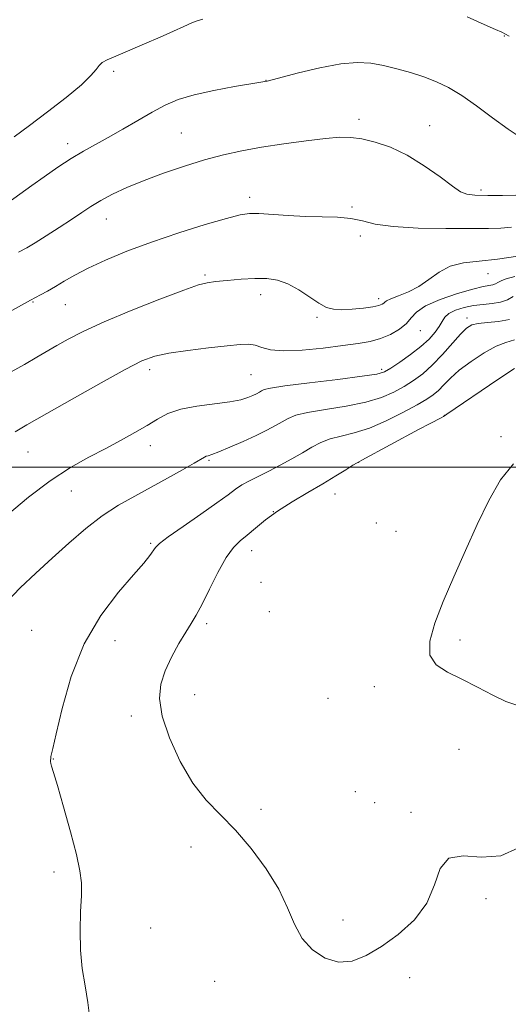
# Model space of a CAD drawing. Extents: x 2194800 to 2197700, y 297300 to 300200.
# Drawn here: x 2195531 to 2195649, y 298369 to 298609 of the extents above; entities that cross this region are included whole.
import ezdxf

# ---------------------------------------------------------------- set-up
doc = ezdxf.new("R2010")
doc.units = 0
doc.header["$MEASUREMENT"] = 0
for name, color, linetype, lineweight in [('CONTOUR INDEX', 41, 'Continuous', 13), ('CONTOUR INTERMEDIATE', 44, 'Continuous', 0), ('GRID LINE', 7, 'Continuous', 0), ('SPOT ELEVATION DTM', 2, 'Continuous', 13)]:
    doc.layers.add(name, color=color, linetype=linetype, lineweight=lineweight)

msp = doc.modelspace()

# ---------------------------------------------------------------- linework, layer by layer
at = {"layer": 'CONTOUR INDEX', "flags": 128}
for points, elevation in [([(2195651.811, 298551.439), (2195646.847, 298550.6699), (2195642.405, 298550.199), (2195638.589, 298549.752), (2195635.349, 298548.944), (2195632.604, 298547.522), (2195630.135, 298545.754), (2195627.695, 298544.0361), (2195625.139, 298542.686), (2195622.7439, 298541.705), (2195620.894, 298541.014), (2195619.848, 298540.537), (2195619.377, 298540.2), (2195619.127, 298539.933), (2195618.758, 298539.673), (2195617.975, 298539.3969), (2195616.498, 298539.092), (2195614.185, 298538.763), (2195611.464, 298538.4839), (2195608.903, 298538.349), (2195606.901, 298538.457), (2195605.194, 298538.937), (2195603.348, 298539.923), (2195598.439, 298543.185), (2195595.788, 298544.672), (2195593.269, 298545.572), (2195590.694, 298545.948), (2195587.787, 298545.962), (2195584.415, 298545.768), (2195581.018, 298545.48), (2195578.179, 298545.2), (2195576.171, 298544.9491), (2195574.023, 298544.4), (2195570.449, 298543.144), (2195564.638, 298540.932), (2195557.656, 298538.161), (2195551.042, 298535.392), (2195545.992, 298533.069), (2195542.34, 298531.183), (2195539.577, 298529.611), (2195534.714, 298526.76), (2195531.641, 298525.02), (2195523.499, 298520.537)], 1130), ([(2195651.014, 298524.068), (2195646.944, 298521.346), (2195634.47, 298512.893), (2195633.932, 298512.485), (2195633.665, 298512.307), (2195633.143, 298512.016), (2195630.434, 298510.608), (2195627.626, 298509.124), (2195613.771, 298501.679), (2195612.675, 298501.072), (2195611.633, 298500.436), (2195609.92, 298499.358), (2195607.459, 298497.833), (2195604.331, 298495.957), (2195600.678, 298493.829), (2195596.862, 298491.565), (2195593.3021, 298489.286), (2195590.325, 298487.107), (2195587.8971, 298485.125), (2195585.891, 298483.432), (2195584.1681, 298482.008), (2195582.535, 298480.37), (2195580.782, 298477.924), (2195578.783, 298474.325), (2195576.735, 298470.232), (2195574.915, 298466.554), (2195573.503, 298463.928), (2195572.283, 298461.906), (2195570.943, 298459.765), (2195569.276, 298456.965), (2195567.497, 298453.696), (2195565.926, 298450.33), (2195564.87, 298447.089), (2195564.565, 298443.596), (2195565.235, 298439.326), (2195567.004, 298433.988), (2195569.607, 298428.242), (2195572.682, 298422.984), (2195575.936, 298418.831), (2195579.359, 298415.276), (2195583.01, 298411.536), (2195586.86, 298407.038), (2195590.536, 298402.064), (2195593.578, 298397.106), (2195595.711, 298392.579), (2195597.391, 298388.582), (2195599.26, 298385.136), (2195601.801, 298382.297), (2195604.868, 298380.272), (2195608.159, 298379.305), (2195611.453, 298379.564), (2195614.864, 298380.916), (2195618.589, 298383.1521), (2195622.679, 298386.087), (2195626.598, 298389.637), (2195629.665, 298393.742), (2195631.494, 298398.1889), (2195632.889, 298402.165), (2195634.949, 298404.701), (2195638.4609, 298405.247), (2195642.95, 298404.909), (2195647.63, 298405.212), (2195651.961, 298407.236)], 1140)]:
    msp.add_lwpolyline(points, dxfattribs=dict(at, elevation=elevation))
at = {"layer": 'CONTOUR INTERMEDIATE', "flags": 128}
for points, elevation in [([(2195575.108, 298609.173), (2195573.735, 298608.799), (2195572.394, 298608.28), (2195570.5071, 298607.425), (2195567.954, 298606.242), (2195564.727, 298604.785), (2195560.927, 298603.143), (2195553.909, 298600.178), (2195551.828, 298599.2579), (2195550.619, 298598.584), (2195549.862, 298597.893), (2195549.116, 298596.925), (2195547.851, 298595.441), (2195545.517, 298593.2051), (2195541.7961, 298590.117), (2195537.3039, 298586.616), (2195532.889, 298583.273), (2195529.1819, 298580.515)], 1122), ([(2195649.67, 298605.058), (2195648.792, 298605.5409), (2195647.884, 298605.986), (2195646.347, 298606.692), (2195643.632, 298607.904), (2195639.471, 298609.737)], 1122), ([(2195653.126, 298579.907), (2195649.44, 298582.341), (2195645.588, 298585.146), (2195641.727, 298588.028), (2195638.114, 298590.583), (2195634.917, 298592.513), (2195631.95, 298593.94), (2195628.937, 298595.093), (2195625.685, 298596.153), (2195622.324, 298597.108), (2195619.066, 298597.902), (2195615.9979, 298598.457), (2195612.708, 298598.632), (2195608.658, 298598.268), (2195603.59, 298597.302), (2195598.369, 298596.061), (2195590.744, 298594.099), (2195590.177, 298593.988), (2195589.208, 298593.822), (2195582.81, 298592.747), (2195577.807, 298591.819), (2195572.97, 298590.738), (2195569.114, 298589.558), (2195565.923, 298588.196), (2195562.794, 298586.529), (2195559.284, 298584.505), (2195555.587, 298582.338), (2195552.0571, 298580.307), (2195546.037, 298577.008), (2195543.053, 298575.24), (2195539.789, 298573.0979), (2195536.472, 298570.785), (2195533.437, 298568.604), (2195527.624, 298564.401)], 1124), ([(2195651.341, 298566.266), (2195648.086, 298566.203), (2195644.464, 298566.208), (2195641.354, 298566.288), (2195639.337, 298566.5), (2195637.808, 298567.12), (2195635.867, 298568.477), (2195632.843, 298570.743), (2195628.999, 298573.464), (2195624.828, 298576.028), (2195620.769, 298577.947), (2195617.047, 298579.226), (2195613.834, 298579.996), (2195611.152, 298580.368), (2195608.431, 298580.3929), (2195604.95, 298580.107), (2195600.237, 298579.554), (2195594.799, 298578.814), (2195589.39, 298577.977), (2195584.566, 298577.1), (2195580.0909, 298576.107), (2195575.5319, 298574.89), (2195570.594, 298573.3791), (2195565.543, 298571.666), (2195560.78, 298569.8829), (2195556.634, 298568.144), (2195553.138, 298566.493), (2195550.2501, 298564.9571), (2195547.868, 298563.529), (2195545.637, 298562.064), (2195543.1399, 298560.3821), (2195540.122, 298558.394), (2195536.977, 298556.365), (2195534.26, 298554.649), (2195532.267, 298553.447), (2195530.253, 298552.352)], 1126), ([(2195650.209, 298558.468), (2195647.634, 298558.22), (2195644.6421, 298558.1281), (2195640.36, 298558.115), (2195634.2981, 298558.133), (2195627.507, 298558.263), (2195621.422, 298558.617), (2195617.088, 298559.249), (2195613.976, 298559.984), (2195611.167, 298560.589), (2195607.916, 298560.899), (2195604.187, 298561.017), (2195600.116, 298561.114), (2195595.898, 298561.317), (2195588.719, 298561.77), (2195586.421, 298561.801), (2195584.18, 298561.483), (2195580.859, 298560.624), (2195575.673, 298559.103), (2195569.2649, 298557.096), (2195562.628, 298554.853), (2195556.606, 298552.596), (2195551.434, 298550.44), (2195547.194, 298548.472), (2195543.907, 298546.758), (2195541.341, 298545.2809), (2195539.203, 298544.003), (2195537.268, 298542.895), (2195535.572, 298541.974), (2195533.151, 298540.7059), (2195531.672, 298539.9109), (2195524.305, 298535.851)], 1128), ([(2195651.027, 298546.472), (2195648.939, 298545.858), (2195647.906, 298545.502), (2195647.3781, 298545.243), (2195646.892, 298544.957), (2195646.3339, 298544.669), (2195645.676, 298544.439), (2195643.367, 298544.015), (2195640.859, 298543.406), (2195637.086, 298542.302), (2195632.87, 298540.854), (2195629.291, 298539.289), (2195627.114, 298537.792), (2195625.8439, 298536.365), (2195624.669, 298534.967), (2195622.954, 298533.585), (2195620.769, 298532.321), (2195618.357, 298531.305), (2195615.851, 298530.617), (2195612.937, 298530.121), (2195609.186, 298529.628), (2195604.398, 298529.025), (2195599.283, 298528.496), (2195594.779, 298528.3), (2195591.582, 298528.599), (2195589.433, 298529.173), (2195587.829, 298529.701), (2195586.26, 298529.93), (2195584.179, 298529.859), (2195581.027, 298529.547), (2195576.517, 298529.059), (2195571.438, 298528.454), (2195566.849, 298527.796), (2195563.421, 298527.06), (2195560.285, 298525.875), (2195556.1851, 298523.782), (2195550.34, 298520.558), (2195543.874, 298516.911), (2195532.249, 298510.266), (2195530.995, 298509.565), (2195529.393, 298508.617)], 1132), ([(2195650.675, 298541.5519), (2195649.237, 298540.808), (2195647.542, 298540.217), (2195645.55, 298539.88), (2195643.337, 298539.668), (2195641.008, 298539.394), (2195638.693, 298538.913), (2195636.609, 298538.24), (2195634.997, 298537.436), (2195633.997, 298536.539), (2195633.342, 298535.511), (2195632.664, 298534.294), (2195631.647, 298532.848), (2195630.1701, 298531.191), (2195628.1649, 298529.356), (2195625.659, 298527.417), (2195623.065, 298525.594), (2195620.893, 298524.149), (2195619.353, 298523.247), (2195617.454, 298522.676), (2195613.906, 298522.129), (2195607.96, 298521.381), (2195601.036, 298520.536), (2195595.096, 298519.779), (2195591.604, 298519.247), (2195590.048, 298518.884), (2195589.415, 298518.587), (2195588.857, 298518.268), (2195588.159, 298517.896), (2195587.271, 298517.457), (2195586.0901, 298516.947), (2195584.328, 298516.409), (2195581.646, 298515.894), (2195573.652, 298514.883), (2195569.702, 298514.134), (2195566.6, 298513.069), (2195564.043, 298511.717), (2195561.511, 298510.143), (2195558.581, 298508.406), (2195555.21, 298506.533), (2195551.453, 298504.546), (2195547.346, 298502.413), (2195542.862, 298499.887), (2195537.955, 298496.671), (2195532.69, 298492.636), (2195527.571, 298488.35)], 1134), ([(2195649.757, 298535.994), (2195647.042, 298535.463), (2195644.39, 298535.212), (2195642.162, 298535.017), (2195640.576, 298534.65), (2195639.29, 298533.861), (2195637.823, 298532.392), (2195633.441, 298527.425), (2195630.972, 298524.84), (2195628.632, 298522.761), (2195626.373, 298521.103), (2195624.077, 298519.659), (2195621.591, 298518.268), (2195618.606, 298516.958), (2195614.774, 298515.803), (2195609.966, 298514.851), (2195604.924, 298514.053), (2195600.608, 298513.331), (2195597.71, 298512.617), (2195595.851, 298511.867), (2195594.387, 298511.044), (2195592.754, 298510.109), (2195590.7161, 298509.022), (2195588.118, 298507.739), (2195584.938, 298506.27), (2195581.677, 298504.833), (2195578.969, 298503.699), (2195577.275, 298503.058), (2195576.384, 298502.777), (2195575.917, 298502.641), (2195575.48, 298502.437), (2195572.96, 298500.953), (2195570.141, 298499.321), (2195566.501, 298497.262), (2195562.5029, 298495.072), (2195558.525, 298492.954), (2195554.589, 298490.735), (2195550.629, 298488.149), (2195546.596, 298485.015), (2195542.514, 298481.486), (2195538.426, 298477.797), (2195534.401, 298474.144), (2195530.615, 298470.562), (2195527.2731, 298467.044)], 1136), ([(2195650.936, 298530.998), (2195648.874, 298530.405), (2195646.496, 298529.48), (2195643.554, 298527.8589), (2195640.403, 298525.774), (2195637.545, 298523.603), (2195635.3581, 298521.664), (2195633.734, 298520.026), (2195632.44, 298518.694), (2195631.208, 298517.623), (2195629.63, 298516.552), (2195627.261, 298515.169), (2195623.83, 298513.289), (2195619.758, 298511.24), (2195615.643, 298509.476), (2195611.973, 298508.321), (2195608.812, 298507.569), (2195606.12, 298506.884), (2195603.815, 298505.988), (2195601.655, 298504.85), (2195599.359, 298503.5), (2195596.733, 298501.986), (2195593.924, 298500.433), (2195591.165, 298498.985), (2195586.464, 298496.67), (2195584.622, 298495.673), (2195583.051, 298494.634), (2195581.232, 298493.279), (2195578.536, 298491.299), (2195574.62, 298488.55), (2195570.301, 298485.552), (2195566.682, 298482.992), (2195564.567, 298481.362), (2195563.565, 298480.374), (2195562.1869, 298478.42), (2195560.736, 298476.601), (2195558.251, 298473.72), (2195554.551, 298469.479), (2195550.259, 298463.864), (2195546.203, 298456.934), (2195543.047, 298448.976), (2195540.815, 298441.189), (2195539.37, 298435), (2195538.563, 298431.437), (2195538.096, 298429.479), (2195538.066, 298429.283), (2195538.0509, 298428.914), (2195538.028, 298428.622), (2195538.023, 298428.238), (2195538.078, 298427.769), (2195538.26, 298427.091), (2195538.731, 298425.561), (2195539.674, 298422.403), (2195541.169, 298417.217), (2195542.869, 298411.107), (2195544.324, 298405.55), (2195545.187, 298401.603), (2195545.527, 298398.629), (2195545.52, 298395.573), (2195545.344, 298391.634), (2195545.199, 298387.043), (2195545.286, 298382.291), (2195545.739, 298377.773), (2195546.412, 298373.523), (2195547.087, 298369.483), (2195547.596, 298365.611)], 1138), ([(2195650.708, 298500.766), (2195647.601, 298496.893), (2195644.735, 298491.8849), (2195641.918, 298486.045), (2195639.022, 298479.6991), (2195636.187, 298473.275), (2195633.62, 298467.225), (2195631.558, 298461.939), (2195630.354, 298457.567), (2195630.391, 298454.193), (2195631.917, 298451.809), (2195634.637, 298450.018), (2195638.121, 298448.326), (2195641.9409, 298446.389), (2195645.672, 298444.449), (2195648.892, 298442.899), (2195651.311, 298442.048)], 1142)]:
    msp.add_lwpolyline(points, dxfattribs=dict(at, elevation=elevation))
at = {"layer": 'GRID LINE', "flags": 128}
msp.add_lwpolyline([(2197500, 298500), (2195000, 298500)], dxfattribs=at)
at = {"layer": 'SPOT ELEVATION DTM'}
for p in [(2195648.52, 298605.11, 1122.07), (2195553.36, 298596.49, 1122.3), (2195590.51, 298594.29, 1123.97), (2195613.15, 298584.79, 1125.56), (2195630.3, 298583.19, 1125.22), (2195569.87, 298581.46, 1125.04), (2195542.16, 298578.81, 1123.49), (2195586.5, 298565.78, 1127.52), (2195642.85, 298567.54, 1125.66), (2195611.45, 298563.39, 1127.79), (2195551.62, 298560.43, 1126.77), (2195613.47, 298556.3, 1128.45), (2195575.66, 298546.78, 1129.77), (2195644.49, 298547.12, 1130.73), (2195589.18, 298542.01, 1130.54), (2195533.73, 298540.28, 1128.11), (2195541.61, 298539.61, 1128.84), (2195617.88, 298541.05, 1129.55), (2195602.89, 298536.5, 1130.22), (2195639.41, 298536.35, 1135.52), (2195628.02, 298533.23, 1132.71), (2195562.18, 298523.78, 1132.47), (2195586.83, 298522.51, 1132.96), (2195618.63, 298523.83, 1133.64), (2195633.9, 298512.58, 1139.99), (2195647.73, 298507.45, 1141.77), (2195532.52, 298503.7, 1132.89), (2195562.28, 298505.21, 1134.59), (2195576.59, 298501.61, 1136.19), (2195613.03, 298501.13, 1140.04), (2195543.08, 298494.16, 1134.8), (2195607.24, 298493.44, 1140.78), (2195592.29, 298489.13, 1140), (2195617.3, 298486.4, 1140.9), (2195622.09, 298484.32, 1141.05), (2195562.42, 298481.42, 1137.82), (2195586.98, 298479.61, 1140.66), (2195589.24, 298471.88, 1141.21), (2195591.27, 298464.78, 1141.52), (2195533.39, 298460.24, 1137.27), (2195576.04, 298461.86, 1140.35), (2195553.68, 298457.67, 1138.59), (2195637.69, 298457.88, 1142.42), (2195616.83, 298446.49, 1141.52), (2195573.09, 298444.53, 1140.98), (2195605.55, 298443.65, 1140.67), (2195557.73, 298439.36, 1139.42), (2195637.48, 298431.2, 1141.17), (2195538.67, 298428.83, 1138.04), (2195612.19, 298420.91, 1140.27), (2195616.97, 298418.2, 1140.18), (2195589.26, 298416.58, 1140.36), (2195625.79, 298415.82, 1140.1), (2195572.19, 298407.41, 1139.44), (2195538.85, 298401.31, 1137.65), (2195644.02, 298394.79, 1139.82), (2195609.2, 298389.62, 1140.34), (2195562.41, 298387.62, 1138.84), (2195577.95, 298374.7, 1139.39), (2195625.43, 298375.54, 1139.7)]:
    msp.add_point(p, dxfattribs=at)

doc.saveas('drawing.dxf')
